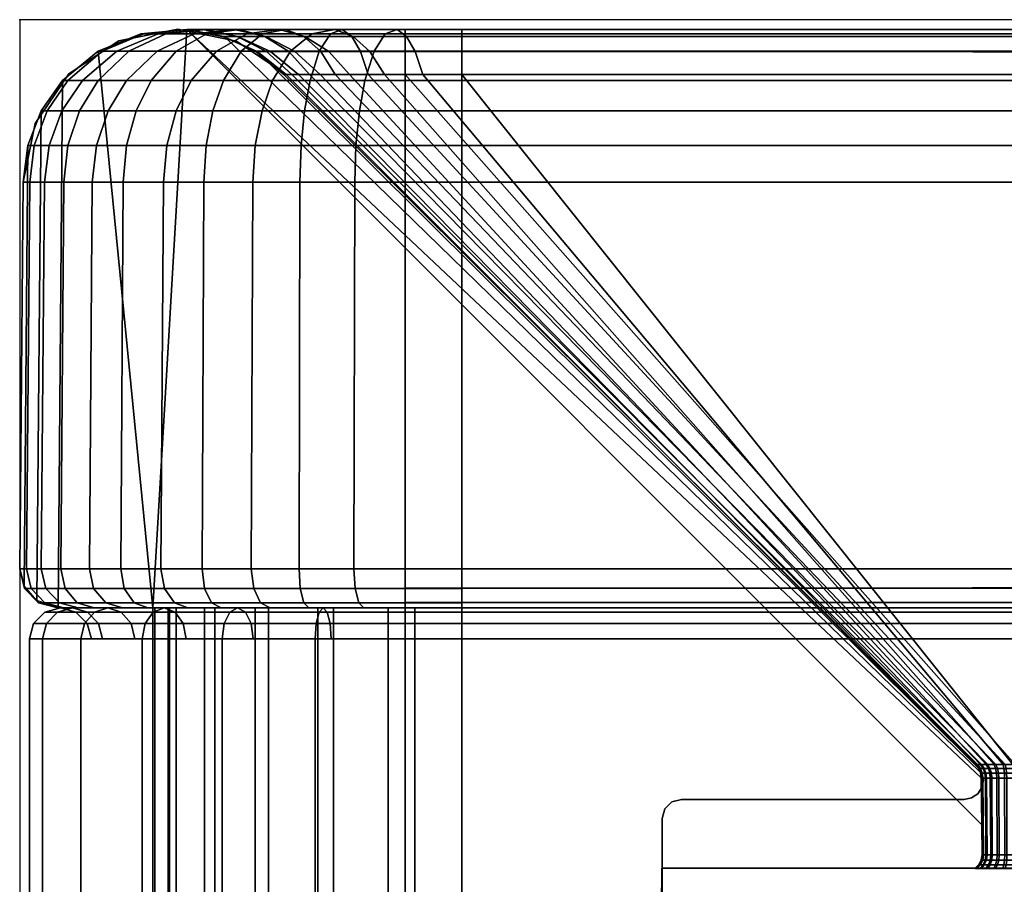
# Model space of a CAD drawing. Units: millimetres. Extents: x 482 to 53433, y 62 to 81661.
# Drawn here: x 482 to 507, y 460 to 482 of the extents above; entities that cross this region are included whole.
import ezdxf

# ---------------------------------------------------------------- set-up
doc = ezdxf.new("R2010")
doc.units = ezdxf.units.MM
doc.header["$LTSCALE"] = 200
doc.linetypes.add('DASHEDX2', pattern=[1.5, 1, -0.5])
for name, color, linetype in [('72_HWAP_INSERT', 7, 'Continuous'), ('72_HWAP_SP_D2_ANY', 7, 'Continuous'), ('72_HWAP_SP_D3_CUOS_BOX', 7, 'Continuous'), ('72_HWAP_SP_D3_CUOS_FRAME', 7, 'Continuous'), ('72_HWAP_SP_D3_CUOS_REAR', 7, 'Continuous'), ('72HWSP2D01_snap', 1, 'Continuous')]:
    doc.layers.add(name, color=color, linetype=linetype)

# ---------------------------------------------------------------- blocks, each defined once
blk = doc.blocks.new('72HWSP3CUOS-NS49_REAR')
blk.add_3dface([(0.016655, -0.022, 1.128095), (0.883345, -0.022, 1.128095), (0.883345, -0.022, 0.746405), (0.016655, -0.022, 0.746405)])
blk = doc.blocks.new('72HWSP3CUOS-NS49-D-3D_STOR')
for points, invisible_edges in [([(0.00025, -0.016055, 1.1345), (0.00025, -0.07925, 1.0788), (0.00025, -0.34075, 1.0788), (0.00025, -0.403945, 1.1345)], 5), ([(0.00025, -0.34075, 1.0682), (0.00025, -0.07925, 1.0682), (0.00025, -0.016055, 0.74), (0.00025, -0.403945, 0.74)], 10), ([(0.00025, -0.077222, 1.078397), (0.00025, -0.07925, 1.0788), (0.00025, -0.016055, 1.1345), (0.00025, -0.075502, 1.077248)], 6), ([(0.00025, -0.07395, 1.0735), (0.00025, -0.074353, 1.075528), (0.00025, -0.075502, 1.077248), (0.00025, -0.016055, 1.1345)], 12), ([(0.00025, -0.016055, 0.74), (0.00025, -0.07395, 1.0735), (0.00025, -0.016055, 1.1345), (0.00025, -0.016055, 0.74)], 3), ([(0.00025, -0.075502, 1.069752), (0.00025, -0.074353, 1.071472), (0.00025, -0.07395, 1.0735), (0.00025, -0.016055, 0.74)], 12), ([(0.00025, -0.077222, 1.068603), (0.00025, -0.075502, 1.069752), (0.00025, -0.016055, 0.74), (0.00025, -0.07925, 1.0682)], 6)]:
    blk.add_3dface(points, dxfattribs=dict(invisible_edges=invisible_edges))
for points in [[(0.01025, -0.403945, 1.1445), (0.88975, -0.403945, 1.1445), (0.88975, -0.016055, 1.1445), (0.01025, -0.016055, 1.1445)], [(0.01025, -0.403945, 0.73), (0.01025, -0.016055, 0.73), (0.88975, -0.016055, 0.73), (0.88975, -0.403945, 0.73)]]:
    blk.add_3dface(points)
mesh = blk.add_polymesh((7, 7))
for k, corner in enumerate([(0.01025, -0.016055, 1.1445), (0.01025, -0.015652, 1.144392), (0.01025, -0.015358, 1.144098), (0.01025, -0.01525, 1.143695), (0.01025, -0.015358, 1.143293), (0.01025, -0.015652, 1.142998), (0.01025, -0.016055, 1.14289), (0.007662, -0.016055, 1.144159), (0.00769, -0.015652, 1.144055), (0.007766, -0.015358, 1.143771), (0.00787, -0.01525, 1.143382), (0.007974, -0.015358, 1.142993), (0.008051, -0.015652, 1.142708), (0.008079, -0.016055, 1.142604), (0.00525, -0.016055, 1.14316), (0.005304, -0.015652, 1.143067), (0.005451, -0.015358, 1.142812), (0.005653, -0.01525, 1.142463), (0.005854, -0.015358, 1.142115), (0.006001, -0.015652, 1.141859), (0.006055, -0.016055, 1.141766), (0.003179, -0.016055, 1.141571), (0.003255, -0.015652, 1.141495), (0.003464, -0.015358, 1.141286), (0.003748, -0.01525, 1.141002), (0.004033, -0.015358, 1.140717), (0.004241, -0.015652, 1.140509), (0.004317, -0.016055, 1.140433), (0.00159, -0.016055, 1.1395), (0.001683, -0.015652, 1.139446), (0.001938, -0.015358, 1.139299), (0.002287, -0.01525, 1.139098), (0.002635, -0.015358, 1.138896), (0.002891, -0.015652, 1.138749), (0.002984, -0.016055, 1.138695), (0.000591, -0.016055, 1.137088), (0.000695, -0.015652, 1.13706), (0.00098, -0.015358, 1.136984), (0.001368, -0.01525, 1.13688), (0.001757, -0.015358, 1.136776), (0.002042, -0.015652, 1.136699), (0.002146, -0.016055, 1.136672), (0.00025, -0.016055, 1.1345), (0.000358, -0.015652, 1.1345), (0.000653, -0.015358, 1.1345), (0.001055, -0.01525, 1.1345), (0.001458, -0.015358, 1.1345), (0.001752, -0.015652, 1.1345), (0.00186, -0.016055, 1.1345)]):
    mesh.set_mesh_vertex(divmod(k, 7), corner)
mesh = blk.add_polymesh((2, 7))
for k, corner in enumerate([(0.00186, -0.016055, 0.74), (0.001752, -0.015652, 0.74), (0.001458, -0.015358, 0.74), (0.001055, -0.01525, 0.74), (0.000653, -0.015358, 0.74), (0.000358, -0.015652, 0.74), (0.00025, -0.016055, 0.74), (0.00186, -0.016055, 1.1345), (0.001752, -0.015652, 1.1345), (0.001458, -0.015358, 1.1345), (0.001055, -0.01525, 1.1345), (0.000653, -0.015358, 1.1345), (0.000358, -0.015652, 1.1345), (0.00025, -0.016055, 1.1345)]):
    mesh.set_mesh_vertex(divmod(k, 7), corner)
mesh = blk.add_polymesh((7, 7))
for k, corner in enumerate([(0.00025, -0.016055, 0.74), (0.000358, -0.015652, 0.74), (0.000653, -0.015358, 0.74), (0.001055, -0.01525, 0.74), (0.001458, -0.015358, 0.74), (0.001752, -0.015652, 0.74), (0.00186, -0.016055, 0.74), (0.000591, -0.016055, 0.737412), (0.000695, -0.015652, 0.73744), (0.00098, -0.015358, 0.737516), (0.001368, -0.01525, 0.73762), (0.001757, -0.015358, 0.737724), (0.002042, -0.015652, 0.737801), (0.002146, -0.016055, 0.737829), (0.00159, -0.016055, 0.735), (0.001683, -0.015652, 0.735054), (0.001938, -0.015358, 0.735201), (0.002287, -0.01525, 0.735403), (0.002635, -0.015358, 0.735604), (0.002891, -0.015652, 0.735751), (0.002984, -0.016055, 0.735805), (0.003179, -0.016055, 0.732929), (0.003255, -0.015652, 0.733005), (0.003464, -0.015358, 0.733214), (0.003748, -0.01525, 0.733498), (0.004033, -0.015358, 0.733783), (0.004241, -0.015652, 0.733991), (0.004317, -0.016055, 0.734067), (0.00525, -0.016055, 0.73134), (0.005304, -0.015652, 0.731433), (0.005451, -0.015358, 0.731688), (0.005653, -0.01525, 0.732037), (0.005854, -0.015358, 0.732386), (0.006001, -0.015652, 0.732641), (0.006055, -0.016055, 0.732734), (0.007662, -0.016055, 0.730341), (0.00769, -0.015652, 0.730445), (0.007766, -0.015358, 0.73073), (0.00787, -0.01525, 0.731118), (0.007974, -0.015358, 0.731507), (0.008051, -0.015652, 0.731792), (0.008079, -0.016055, 0.731896), (0.01025, -0.016055, 0.73), (0.01025, -0.015652, 0.730108), (0.01025, -0.015358, 0.730403), (0.01025, -0.01525, 0.730805), (0.01025, -0.015358, 0.731208), (0.01025, -0.015652, 0.731502), (0.01025, -0.016055, 0.73161)]):
    mesh.set_mesh_vertex(divmod(k, 7), corner)
mesh = blk.add_polymesh((2, 7))
for k, corner in enumerate([(0.88975, -0.016055, 0.73161), (0.88975, -0.015652, 0.731502), (0.88975, -0.015358, 0.731208), (0.88975, -0.01525, 0.730805), (0.88975, -0.015358, 0.730403), (0.88975, -0.015652, 0.730108), (0.88975, -0.016055, 0.73), (0.01025, -0.016055, 0.73161), (0.01025, -0.015652, 0.731502), (0.01025, -0.015358, 0.731208), (0.01025, -0.01525, 0.730805), (0.01025, -0.015358, 0.730403), (0.01025, -0.015652, 0.730108), (0.01025, -0.016055, 0.73)]):
    mesh.set_mesh_vertex(divmod(k, 7), corner)
mesh = blk.add_polymesh((2, 7))
for k, corner in enumerate([(0.01025, -0.016055, 1.14289), (0.01025, -0.015652, 1.142998), (0.01025, -0.015358, 1.143293), (0.01025, -0.01525, 1.143695), (0.01025, -0.015358, 1.144098), (0.01025, -0.015652, 1.144392), (0.01025, -0.016055, 1.1445), (0.88975, -0.016055, 1.14289), (0.88975, -0.015652, 1.142998), (0.88975, -0.015358, 1.143293), (0.88975, -0.01525, 1.143695), (0.88975, -0.015358, 1.144098), (0.88975, -0.015652, 1.144392), (0.88975, -0.016055, 1.1445)]):
    mesh.set_mesh_vertex(divmod(k, 7), corner)
mesh = blk.add_polymesh((2, 7))
for k, corner in enumerate([(0.00025, -0.016055, 0.74), (0.000591, -0.016055, 0.737412), (0.00159, -0.016055, 0.735), (0.003179, -0.016055, 0.732929), (0.00525, -0.016055, 0.73134), (0.007662, -0.016055, 0.730341), (0.01025, -0.016055, 0.73), (0.00025, -0.403945, 0.74), (0.000591, -0.403945, 0.737412), (0.00159, -0.403945, 0.735), (0.003179, -0.403945, 0.732929), (0.00525, -0.403945, 0.73134), (0.007662, -0.403945, 0.730341), (0.01025, -0.403945, 0.73)]):
    mesh.set_mesh_vertex(divmod(k, 7), corner)
mesh = blk.add_polymesh((2, 7))
for k, corner in enumerate([(0.00025, -0.403945, 1.1345), (0.000591, -0.403945, 1.137088), (0.00159, -0.403945, 1.1395), (0.003179, -0.403945, 1.141571), (0.00525, -0.403945, 1.14316), (0.007662, -0.403945, 1.144159), (0.01025, -0.403945, 1.1445), (0.00025, -0.016055, 1.1345), (0.000591, -0.016055, 1.137088), (0.00159, -0.016055, 1.1395), (0.003179, -0.016055, 1.141571), (0.00525, -0.016055, 1.14316), (0.007662, -0.016055, 1.144159), (0.01025, -0.016055, 1.1445)]):
    mesh.set_mesh_vertex(divmod(k, 7), corner)
blk = doc.blocks.new('72HWSP3CUOS-NS49-D-3D_TRIM')
for points, invisible_edges in [([(0.004099, -0.00025, 1.07975), (0.002573, -0.000548, 1.07975), (0.001, -0.01525, 1.07975), (0.00385, -0.01525, 1.07975)], 10), ([(0.001, -0.01525, 0.79475), (0.002573, -0.000548, 0.79475), (0.004099, -0.00025, 0.79475), (0.00385, -0.01525, 0.79475)], 5), ([(0.005623, -0.000557, 1.07975), (0.004099, -0.00025, 1.07975), (0.00385, -0.01525, 1.07975), (0.006916, -0.001422, 1.07975)], 6), ([(0.00385, -0.01525, 0.79475), (0.004099, -0.00025, 0.79475), (0.005623, -0.000557, 0.79475), (0.006916, -0.001422, 0.79475)], 9), ([(0.00345, -0.01525, 1.07975), (0.004338, -0.000258, 1.07975), (0.024958, -0.020878, 1.07975), (0.024965, -0.021647, 1.07975)], 8), ([(0.024958, -0.020878, 0.79475), (0.004338, -0.000258, 0.79475), (0.00345, -0.01525, 0.79475), (0.024965, -0.021647, 0.79475)], 4), ([(0.002573, -0.000548, 1.07975), (0.001275, -0.001405, 1.07975), (0.000497, -0.015115, 1.07975), (0.001, -0.01525, 1.07975)], 10), ([(0.000497, -0.015115, 0.79475), (0.001275, -0.001405, 0.79475), (0.002573, -0.000548, 0.79475), (0.001, -0.01525, 0.79475)], 5), ([(0.001275, -0.001405, 1.07975), (0.000403, -0.002692, 1.07975), (0.000131, -0.014745, 1.07975), (0.000497, -0.015115, 1.07975)], 10), ([(0.000131, -0.014745, 0.79475), (0.000403, -0.002692, 0.79475), (0.001275, -0.001405, 0.79475), (0.000497, -0.015115, 0.79475)], 5), ([(0.024854, -0.019359, 1.07975), (0.006916, -0.001422, 1.07975), (0.00385, -0.01525, 1.07975), (0.017166, -0.020213, 1.07975)], 14), ([(0.00385, -0.01525, 0.79475), (0.006916, -0.001422, 0.79475), (0.024854, -0.019359, 0.79475), (0.017166, -0.020213, 0.79475)], 13), ([(0.000403, -0.002692, 1.07975), (0.000087, -0.004215, 1.07975), (0, -0.014241, 1.07975), (0.000131, -0.014745, 1.07975)], 8), ([(0, -0.014241, 0.79475), (0.000087, -0.004215, 0.79475), (0.000403, -0.002692, 0.79475), (0.000131, -0.014745, 0.79475)], 4), ([(0.00345, -0.01525, 1.07975), (0.024965, -0.021647, 1.07975), (0.024944, -0.021782, 1.07975), (0.024882, -0.021904, 1.07975)], 9), ([(0.024882, -0.021904, 1.07975), (0.024785, -0.022, 1.07975), (0.016655, -0.022, 1.07975), (0.00345, -0.01525, 1.07975)], 12), ([(0.00345, -0.01525, 1.07975), (0.016655, -0.022, 1.07975), (0.016513, -0.03925, 1.07975), (0.015113, -0.03925, 1.07975)], 9), ([(0.00345, -0.01525, 1.07975), (0.015113, -0.03925, 1.07975), (0.015104, -0.04025, 1.07975), (0.00345, -0.04025, 1.07975)], 1), ([(0.024944, -0.021782, 0.79475), (0.024965, -0.021647, 0.79475), (0.00345, -0.01525, 0.79475), (0.024882, -0.021904, 0.79475)], 6), ([(0.016655, -0.022, 0.79475), (0.024785, -0.022, 0.79475), (0.024882, -0.021904, 0.79475), (0.00345, -0.01525, 0.79475)], 12), ([(0.016513, -0.03925, 0.79475), (0.016655, -0.022, 0.79475), (0.00345, -0.01525, 0.79475), (0.015113, -0.03925, 0.79475)], 6), ([(0.015104, -0.04025, 0.79475), (0.015113, -0.03925, 0.79475), (0.00345, -0.01525, 0.79475), (0.00345, -0.04025, 0.79475)], 2), ([(0.016917, -0.020279, 1.07975), (0.017166, -0.020213, 1.07975), (0.00385, -0.01525, 1.07975), (0.016735, -0.02046, 1.07975)], 6), ([(0.016666, -0.039754, 1.07975), (0.016666, -0.020708, 1.07975), (0.016735, -0.02046, 1.07975), (0.00385, -0.01525, 1.07975)], 12), ([(0.016598, -0.040002, 1.07975), (0.016666, -0.039754, 1.07975), (0.00385, -0.01525, 1.07975), (0.016415, -0.040184, 1.07975)], 6), ([(0.00385, -0.04025, 1.07975), (0.016166, -0.04025, 1.07975), (0.016415, -0.040184, 1.07975), (0.00385, -0.01525, 1.07975)], 4), ([(0.00385, -0.01525, 0.79475), (0.017166, -0.020213, 0.79475), (0.016917, -0.020279, 0.79475), (0.016735, -0.02046, 0.79475)], 9), ([(0.016735, -0.02046, 0.79475), (0.016666, -0.020708, 0.79475), (0.016666, -0.039754, 0.79475), (0.00385, -0.01525, 0.79475)], 12), ([(0.00385, -0.01525, 0.79475), (0.016666, -0.039754, 0.79475), (0.016598, -0.040002, 0.79475), (0.016415, -0.040184, 0.79475)], 9), ([(0.016415, -0.040184, 0.79475), (0.016166, -0.04025, 0.79475), (0.00385, -0.04025, 0.79475), (0.00385, -0.01525, 0.79475)], 8), ([(0.024962, -0.019521, 1.07975), (0.024854, -0.019359, 1.07975), (0.017166, -0.020213, 1.07975), (0.025, -0.019713, 1.07975)], 6), ([(0.017166, -0.020213, 0.79475), (0.024854, -0.019359, 0.79475), (0.024962, -0.019521, 0.79475), (0.025, -0.019713, 0.79475)], 9), ([(0.024958, -0.020878, 1.07975), (0.024947, -0.019656, 1.080607), (0.024952, -0.019661, 1.118924)], 8), ([(0.024952, -0.019661, 0.755518), (0.024947, -0.019656, 0.793893), (0.024958, -0.020878, 0.79475), (0.024952, -0.019661, 0.755518)], 4), ([(0.024952, -0.019661, 1.118924), (0.02497, -0.021652, 1.118924), (0.024965, -0.021647, 1.07975), (0.024958, -0.020878, 1.07975)], 8), ([(0.024965, -0.021647, 0.79475), (0.02497, -0.021652, 0.755518), (0.024952, -0.019661, 0.755518), (0.024958, -0.020878, 0.79475)], 4), ([(0.024854, -0.020066, 1.07975), (0.024962, -0.019904, 1.07975), (0.025, -0.019713, 1.07975), (0.017166, -0.020213, 1.07975)], 12), ([(0.025, -0.019713, 0.79475), (0.024962, -0.019904, 0.79475), (0.024854, -0.020066, 0.79475), (0.017166, -0.020213, 0.79475)], 12), ([(0.024691, -0.020175, 1.07975), (0.024854, -0.020066, 1.07975), (0.017166, -0.020213, 1.07975), (0.0245, -0.020213, 1.07975)], 2), ([(0.017166, -0.020213, 0.79475), (0.024854, -0.020066, 0.79475), (0.024691, -0.020175, 0.79475), (0.0245, -0.020213, 0.79475)], 1), ([(0.016655, -0.022, 1.07975), (0.024785, -0.022, 1.07975), (0.02479, -0.022005, 1.118924), (0.016655, -0.022, 1.128095)], 4), ([(0.016655, -0.022, 1.128095), (0.02479, -0.022005, 1.118924), (0.024817, -0.022005, 1.119186), (0.024911, -0.022005, 1.119432)], 9), ([(0.024911, -0.022005, 1.119432), (0.025065, -0.022005, 1.119645), (0.025269, -0.022005, 1.119811), (0.016655, -0.022, 1.128095)], 12), ([(0.016655, -0.022, 1.128095), (0.025269, -0.022005, 1.119811), (0.025509, -0.022005, 1.119918), (0.025768, -0.022005, 1.11996)], 9), ([(0.016655, -0.022, 1.128095), (0.025768, -0.022005, 1.11996), (0.065, -0.022, 1.119965), (0.065, -0.022, 1.128095)], 1), ([(0.065, -0.022, 0.746405), (0.065, -0.022, 0.754535), (0.025826, -0.022005, 0.75454), (0.016655, -0.022, 0.746405)], 4), ([(0.016655, -0.022, 0.746405), (0.025826, -0.022005, 0.75454), (0.025564, -0.022005, 0.754567), (0.025318, -0.022005, 0.754661)], 9), ([(0.025318, -0.022005, 0.754661), (0.025105, -0.022005, 0.754815), (0.024939, -0.022005, 0.755019), (0.016655, -0.022, 0.746405)], 12), ([(0.016655, -0.022, 0.746405), (0.024939, -0.022005, 0.755019), (0.024832, -0.022005, 0.755259), (0.02479, -0.022005, 0.755518)], 9), ([(0.016655, -0.022, 0.746405), (0.02479, -0.022005, 0.755518), (0.024785, -0.022, 0.79475), (0.016655, -0.022, 0.79475)], 1)]:
    blk.add_3dface(points, dxfattribs=dict(invisible_edges=invisible_edges))
for points in [[(0.00345, -0.01525, 1.07975), (0.002035, -0.000816, 1.07975), (0.003144, -0.000363, 1.07975), (0.004338, -0.000258, 1.07975)], [(0.003144, -0.000363, 0.79475), (0.002035, -0.000816, 0.79475), (0.00345, -0.01525, 0.79475), (0.004338, -0.000258, 0.79475)], [(0.024947, -0.019656, 1.080607), (0.024958, -0.020878, 1.07975), (0.004338, -0.000258, 1.07975)], [(0.004338, -0.000258, 0.79475), (0.024958, -0.020878, 0.79475), (0.024947, -0.019656, 0.793893), (0.004338, -0.000258, 0.79475)], [(0.001, -0.01525, 1.07975), (0.001111, -0.001578, 1.07975), (0.002035, -0.000816, 1.07975), (0.00345, -0.01525, 1.07975)], [(0.002035, -0.000816, 0.79475), (0.001111, -0.001578, 0.79475), (0.001, -0.01525, 0.79475), (0.00345, -0.01525, 0.79475)], [(0.006916, -0.001422, 1.13475), (0.024806, -0.019312, 1.118924), (0.024801, -0.019307, 1.08075), (0.006916, -0.001422, 1.08075)], [(0.024801, -0.019307, 0.79375), (0.024806, -0.019312, 0.755518), (0.006916, -0.001422, 0.741223), (0.006916, -0.001422, 0.79375)], [(0.006916, -0.001422, 1.07975), (0.024854, -0.019359, 1.07975), (0.024854, -0.019359, 0.79475), (0.006916, -0.001422, 0.79475)], [(0.01, -0.001422, 0.736666), (0.025826, -0.019312, 0.754556), (0.064, -0.019307, 0.754551), (0.064, -0.001422, 0.736666)], [(0.064, -0.019307, 1.119949), (0.025768, -0.019312, 1.119944), (0.011473, -0.001422, 1.137834), (0.064, -0.001422, 1.137834)], [(0.000088, -0.004215, 1.08075), (0, -0.014241, 1.08075), (0, -0.014241, 1.13475), (0.000088, -0.004215, 1.13475)], [(0, -0.014241, 0.741223), (0, -0.014241, 0.79375), (0.000087, -0.004215, 0.79375), (0.000087, -0.004215, 0.741223)], [(0, -0.014241, 1.07975), (0.000087, -0.004215, 1.07975), (0.000087, -0.004215, 0.79475), (0, -0.014241, 0.79475)], [(0.064, -0.004215, 0.729838), (0.064, -0.014241, 0.72975), (0.01, -0.014241, 0.72975), (0.01, -0.004215, 0.729838)], [(0.011473, -0.014241, 1.14475), (0.064, -0.014241, 1.14475), (0.064, -0.004215, 1.144662), (0.011473, -0.004215, 1.144662)], [(0.00345, -0.01525, 1.13475), (0.000991, -0.01525, 1.13475), (0.001, -0.01525, 1.07975), (0.00345, -0.01525, 1.07975)], [(0.001, -0.01525, 0.79475), (0.000991, -0.01525, 0.741223), (0.00345, -0.01525, 0.741223), (0.00345, -0.01525, 0.79475)], [(0.001, -0.01525, 1.07975), (0.001, -0.01525, 0.79475), (0.00385, -0.01525, 0.79475), (0.00385, -0.01525, 1.07975)], [(0.00345, -0.01525, 1.07975), (0.00345, -0.04025, 1.07975), (0.00345, -0.04025, 1.13475), (0.00345, -0.01525, 1.13475)], [(0.00345, -0.04025, 0.741223), (0.00345, -0.04025, 0.79475), (0.00345, -0.01525, 0.79475), (0.00345, -0.01525, 0.741223)], [(0.00385, -0.01525, 1.07975), (0.00385, -0.01525, 0.79475), (0.00385, -0.04025, 0.79475), (0.00385, -0.04025, 1.07975)], [(0.01, -0.01525, 0.7332), (0.01, -0.01525, 0.730741), (0.065, -0.01525, 0.73075), (0.065, -0.01525, 0.7332)], [(0.065, -0.01525, 0.7332), (0.065, -0.04025, 0.7332), (0.01, -0.04025, 0.7332), (0.01, -0.01525, 0.7332)], [(0.065, -0.01525, 1.14375), (0.011473, -0.01525, 1.143759), (0.011473, -0.01525, 1.1413), (0.065, -0.01525, 1.1413)], [(0.011473, -0.04025, 1.1413), (0.065, -0.04025, 1.1413), (0.065, -0.01525, 1.1413), (0.011473, -0.01525, 1.1413)], [(0.017166, -0.020213, 1.07975), (0.017166, -0.020213, 0.79475), (0.0245, -0.020213, 0.79475), (0.0245, -0.020213, 1.07975)], [(0.016666, -0.039754, 1.07975), (0.016666, -0.039754, 0.79475), (0.016666, -0.020708, 0.79475), (0.016666, -0.020708, 1.07975)], [(0.065, -0.022, 1.128095), (0.065, -0.03925, 1.128237), (0.016513, -0.03925, 1.128237), (0.016655, -0.022, 1.128095)], [(0.016655, -0.022, 1.128095), (0.016513, -0.03925, 1.128237), (0.016513, -0.03925, 1.07975), (0.016655, -0.022, 1.07975)], [(0.016655, -0.022, 0.79475), (0.016513, -0.03925, 0.79475), (0.016513, -0.03925, 0.746263), (0.016655, -0.022, 0.746405)], [(0.016655, -0.022, 0.746405), (0.016513, -0.03925, 0.746263), (0.065, -0.03925, 0.746263), (0.065, -0.022, 0.746405)]]:
    blk.add_3dface(points)
mesh = blk.add_polymesh((2, 7))
for k, corner in enumerate([(0.000087, -0.004215, 1.07975), (0.000403, -0.002692, 1.07975), (0.001275, -0.001405, 1.07975), (0.002573, -0.000548, 1.07975), (0.004099, -0.00025, 1.07975), (0.005623, -0.000557, 1.07975), (0.006916, -0.001422, 1.07975), (0.000087, -0.004215, 0.79475), (0.000403, -0.002692, 0.79475), (0.001275, -0.001405, 0.79475), (0.002573, -0.000548, 0.79475), (0.004099, -0.00025, 0.79475), (0.005623, -0.000557, 0.79475), (0.006916, -0.001422, 0.79475)]):
    mesh.set_mesh_vertex(divmod(k, 7), corner)
mesh = blk.add_polymesh((7, 16))
for k, corner in enumerate([(0.006916, -0.001422, 1.13475), (0.006159, -0.000828, 1.13475), (0.005283, -0.000433, 1.13475), (0.004338, -0.000258, 1.13475), (0.003144, -0.000363, 1.13475), (0.002035, -0.000816, 1.13475), (0.001111, -0.001578, 1.13475), (0.000559, -0.002366, 1.13475), (0.000211, -0.003262, 1.13475), (0.000088, -0.004215, 1.13475), (0, -0.014241, 1.13475), (0.000127, -0.014744, 1.13475), (0.000491, -0.015114, 1.13475), (0.000991, -0.01525, 1.13475), (0.00345, -0.01525, 1.13475), (0.00345, -0.04025, 1.13475), (0.007237, -0.001422, 1.135714), (0.006506, -0.000828, 1.13591), (0.00566, -0.000433, 1.136136), (0.004747, -0.000258, 1.136381), (0.003594, -0.000363, 1.13669), (0.002522, -0.000816, 1.136977), (0.001629, -0.001578, 1.137216), (0.001096, -0.002366, 1.137359), (0.000761, -0.003262, 1.137449), (0.000641, -0.004215, 1.137481), (0.000556, -0.014241, 1.137504), (0.000679, -0.014744, 1.137471), (0.00103, -0.015114, 1.137377), (0.001514, -0.01525, 1.137247), (0.003889, -0.01525, 1.136611), (0.003889, -0.04025, 1.136611), (0.007796, -0.001422, 1.136562), (0.007141, -0.000828, 1.13694), (0.006382, -0.000433, 1.137378), (0.005563, -0.000258, 1.137851), (0.00453, -0.000363, 1.138447), (0.003569, -0.000816, 1.139002), (0.002768, -0.001578, 1.139464), (0.002291, -0.002366, 1.13974), (0.00199, -0.003262, 1.139914), (0.001882, -0.004215, 1.139976), (0.001807, -0.014241, 1.14002), (0.001917, -0.014744, 1.139956), (0.002232, -0.015114, 1.139774), (0.002665, -0.01525, 1.139524), (0.004794, -0.01525, 1.138295), (0.004794, -0.04025, 1.138295), (0.008556, -0.001422, 1.137236), (0.008021, -0.000828, 1.137771), (0.007401, -0.000433, 1.13839), (0.006733, -0.000258, 1.139059), (0.005889, -0.000363, 1.139903), (0.005105, -0.000816, 1.140687), (0.004451, -0.001578, 1.141341), (0.004061, -0.002366, 1.141731), (0.003815, -0.003262, 1.141977), (0.003727, -0.004215, 1.142064), (0.003665, -0.014241, 1.142126), (0.003755, -0.014744, 1.142036), (0.004012, -0.015114, 1.141779), (0.004366, -0.01525, 1.141425), (0.006105, -0.01525, 1.139687), (0.006105, -0.04025, 1.139687), (0.009464, -0.001422, 1.137691), (0.009086, -0.000828, 1.138346), (0.008648, -0.000433, 1.139105), (0.008175, -0.000258, 1.139923), (0.007578, -0.000363, 1.140957), (0.007024, -0.000816, 1.141917), (0.006561, -0.001578, 1.142718), (0.006286, -0.002366, 1.143196), (0.006112, -0.003262, 1.143497), (0.00605, -0.004215, 1.143604), (0.006006, -0.014241, 1.14368), (0.00607, -0.014744, 1.14357), (0.006251, -0.015114, 1.143255), (0.006502, -0.01525, 1.142821), (0.007731, -0.01525, 1.140692), (0.007731, -0.04025, 1.140692), (0.010459, -0.001422, 1.137895), (0.010263, -0.000828, 1.138625), (0.010036, -0.000433, 1.139472), (0.009792, -0.000258, 1.140385), (0.009483, -0.000363, 1.141538), (0.009196, -0.000816, 1.142609), (0.008956, -0.001578, 1.143502), (0.008814, -0.002366, 1.144035), (0.008724, -0.003262, 1.144371), (0.008692, -0.004215, 1.14449), (0.008669, -0.014241, 1.144575), (0.008702, -0.014744, 1.144452), (0.008796, -0.015114, 1.144101), (0.008926, -0.01525, 1.143617), (0.009562, -0.01525, 1.141242), (0.009562, -0.04025, 1.141242), (0.011473, -0.001422, 1.137834), (0.011473, -0.000828, 1.138591), (0.011473, -0.000433, 1.139467), (0.011473, -0.000258, 1.140412), (0.011473, -0.000363, 1.141606), (0.011473, -0.000816, 1.142715), (0.011473, -0.001578, 1.143639), (0.011473, -0.002366, 1.144191), (0.011473, -0.003262, 1.144539), (0.011473, -0.004215, 1.144662), (0.011473, -0.014241, 1.14475), (0.011473, -0.014744, 1.144623), (0.011473, -0.015114, 1.144259), (0.011473, -0.01525, 1.143759), (0.011473, -0.01525, 1.1413), (0.011473, -0.04025, 1.1413)]):
    mesh.set_mesh_vertex(divmod(k, 16), corner)
mesh = blk.add_polymesh((7, 16))
for k, corner in enumerate([(0.01, -0.001422, 0.736666), (0.01, -0.000828, 0.735909), (0.01, -0.000433, 0.735033), (0.01, -0.000258, 0.734088), (0.01, -0.000363, 0.732894), (0.01, -0.000816, 0.731785), (0.01, -0.001578, 0.730861), (0.01, -0.002366, 0.730309), (0.01, -0.003262, 0.729961), (0.01, -0.004215, 0.729838), (0.01, -0.014241, 0.72975), (0.01, -0.014744, 0.729877), (0.01, -0.015114, 0.730241), (0.01, -0.01525, 0.730741), (0.01, -0.01525, 0.7332), (0.01, -0.04025, 0.7332), (0.009036, -0.001422, 0.736987), (0.00884, -0.000828, 0.736256), (0.008614, -0.000433, 0.73541), (0.008369, -0.000258, 0.734497), (0.00806, -0.000363, 0.733344), (0.007773, -0.000816, 0.732272), (0.007534, -0.001578, 0.731379), (0.007391, -0.002366, 0.730846), (0.007301, -0.003262, 0.730511), (0.007269, -0.004215, 0.730391), (0.007246, -0.014241, 0.730306), (0.007279, -0.014744, 0.730429), (0.007373, -0.015114, 0.73078), (0.007503, -0.01525, 0.731264), (0.008139, -0.01525, 0.733639), (0.008139, -0.04025, 0.733639), (0.008188, -0.001422, 0.737546), (0.00781, -0.000828, 0.736891), (0.007372, -0.000433, 0.736132), (0.006899, -0.000258, 0.735313), (0.006303, -0.000363, 0.73428), (0.005748, -0.000816, 0.733319), (0.005286, -0.001578, 0.732518), (0.00501, -0.002366, 0.732041), (0.004836, -0.003262, 0.73174), (0.004774, -0.004215, 0.731632), (0.00473, -0.014241, 0.731557), (0.004794, -0.014744, 0.731667), (0.004976, -0.015114, 0.731982), (0.005226, -0.01525, 0.732415), (0.006455, -0.01525, 0.734544), (0.006455, -0.04025, 0.734544), (0.007514, -0.001422, 0.738306), (0.006979, -0.000828, 0.737771), (0.00636, -0.000433, 0.737151), (0.005691, -0.000258, 0.736483), (0.004847, -0.000363, 0.735639), (0.004063, -0.000816, 0.734855), (0.003409, -0.001578, 0.734201), (0.003019, -0.002366, 0.733811), (0.002773, -0.003262, 0.733565), (0.002686, -0.004215, 0.733477), (0.002624, -0.014241, 0.733415), (0.002714, -0.014744, 0.733505), (0.002971, -0.015114, 0.733762), (0.003325, -0.01525, 0.734116), (0.005063, -0.01525, 0.735855), (0.005063, -0.04025, 0.735855), (0.007059, -0.001422, 0.739214), (0.006404, -0.000828, 0.738836), (0.005645, -0.000433, 0.738398), (0.004827, -0.000258, 0.737925), (0.003793, -0.000363, 0.737328), (0.002833, -0.000816, 0.736774), (0.002032, -0.001578, 0.736311), (0.001554, -0.002366, 0.736036), (0.001253, -0.003262, 0.735862), (0.001146, -0.004215, 0.7358), (0.00107, -0.014241, 0.735756), (0.00118, -0.014744, 0.73582), (0.001495, -0.015114, 0.736001), (0.001929, -0.01525, 0.736252), (0.004058, -0.01525, 0.737481), (0.004058, -0.04025, 0.737481), (0.006855, -0.001422, 0.740209), (0.006125, -0.000828, 0.740013), (0.005278, -0.000433, 0.739786), (0.004365, -0.000258, 0.739542), (0.003212, -0.000363, 0.739233), (0.002141, -0.000816, 0.738946), (0.001248, -0.001578, 0.738706), (0.000715, -0.002366, 0.738564), (0.000379, -0.003262, 0.738474), (0.00026, -0.004215, 0.738442), (0.000175, -0.014241, 0.738419), (0.000298, -0.014744, 0.738452), (0.000649, -0.015114, 0.738546), (0.001133, -0.01525, 0.738676), (0.003508, -0.01525, 0.739312), (0.003508, -0.04025, 0.739312), (0.006916, -0.001422, 0.741223), (0.006159, -0.000828, 0.741223), (0.005283, -0.000433, 0.741223), (0.004338, -0.000258, 0.741223), (0.003144, -0.000363, 0.741223), (0.002035, -0.000816, 0.741223), (0.001111, -0.001578, 0.741223), (0.000559, -0.002366, 0.741223), (0.000211, -0.003262, 0.741223), (0.000087, -0.004215, 0.741223), (0, -0.014241, 0.741223), (0.000127, -0.014744, 0.741223), (0.000491, -0.015114, 0.741223), (0.000991, -0.01525, 0.741223), (0.00345, -0.01525, 0.741223), (0.00345, -0.04025, 0.741223)]):
    mesh.set_mesh_vertex(divmod(k, 16), corner)
mesh = blk.add_polymesh((2, 4))
for k, corner in enumerate([(0.001111, -0.001578, 1.13475), (0.002035, -0.000816, 1.13475), (0.003144, -0.000363, 1.13475), (0.004338, -0.000258, 1.13475), (0.001111, -0.001578, 1.07975), (0.002035, -0.000816, 1.07975), (0.003144, -0.000363, 1.07975), (0.004338, -0.000258, 1.07975)]):
    mesh.set_mesh_vertex(divmod(k, 4), corner)
mesh = blk.add_polymesh((2, 4))
for k, corner in enumerate([(0.004338, -0.000258, 0.741223), (0.003144, -0.000363, 0.741223), (0.002035, -0.000816, 0.741223), (0.001111, -0.001578, 0.741223), (0.004338, -0.000258, 0.79475), (0.003144, -0.000363, 0.79475), (0.002035, -0.000816, 0.79475), (0.001111, -0.001578, 0.79475)]):
    mesh.set_mesh_vertex(divmod(k, 4), corner)
mesh = blk.add_polymesh((2, 4))
for k, corner in enumerate([(0.004338, -0.000258, 1.13475), (0.005283, -0.000433, 1.13475), (0.006159, -0.000828, 1.13475), (0.006916, -0.001422, 1.13475), (0.004338, -0.000258, 1.07975), (0.005283, -0.000433, 1.0799), (0.006159, -0.000828, 1.08024), (0.006916, -0.001422, 1.08075)]):
    mesh.set_mesh_vertex(divmod(k, 4), corner)
mesh = blk.add_polymesh((2, 4))
for k, corner in enumerate([(0.024801, -0.019307, 1.08075), (0.02488, -0.019411, 1.080707), (0.02493, -0.019529, 1.080659), (0.024947, -0.019656, 1.080607), (0.006916, -0.001422, 1.08075), (0.006202, -0.000862, 1.080269), (0.005329, -0.000454, 1.079918), (0.004338, -0.000258, 1.07975)]):
    mesh.set_mesh_vertex(divmod(k, 4), corner)
mesh = blk.add_polymesh((2, 4))
for k, corner in enumerate([(0.006916, -0.001422, 0.741223), (0.006159, -0.000828, 0.741223), (0.005283, -0.000433, 0.741223), (0.004338, -0.000258, 0.741223), (0.006916, -0.001422, 0.79375), (0.006202, -0.000862, 0.794231), (0.005329, -0.000454, 0.794582), (0.004338, -0.000258, 0.79475)]):
    mesh.set_mesh_vertex(divmod(k, 4), corner)
mesh = blk.add_polymesh((2, 4))
for k, corner in enumerate([(0.006916, -0.001422, 0.79375), (0.006203, -0.000862, 0.79423), (0.00533, -0.000454, 0.794581), (0.004338, -0.000258, 0.79475), (0.024801, -0.019307, 0.79375), (0.02488, -0.019411, 0.793793), (0.02493, -0.019529, 0.793842), (0.024947, -0.019656, 0.793893)]):
    mesh.set_mesh_vertex(divmod(k, 4), corner)
mesh = blk.add_polymesh((2, 4))
for k, corner in enumerate([(0.01, -0.000258, 0.734088), (0.01, -0.000433, 0.735033), (0.01, -0.000828, 0.735909), (0.01, -0.001422, 0.736666), (0.065, -0.000258, 0.734088), (0.064849, -0.000433, 0.735033), (0.06451, -0.000828, 0.735909), (0.064, -0.001422, 0.736666)]):
    mesh.set_mesh_vertex(divmod(k, 4), corner)
mesh = blk.add_polymesh((2, 4))
for k, corner in enumerate([(0.01, -0.001578, 0.730861), (0.01, -0.000816, 0.731785), (0.01, -0.000363, 0.732894), (0.01, -0.000258, 0.734088), (0.065, -0.001578, 0.730861), (0.065, -0.000816, 0.731785), (0.065, -0.000363, 0.732894), (0.065, -0.000258, 0.734088)]):
    mesh.set_mesh_vertex(divmod(k, 4), corner)
mesh = blk.add_polymesh((2, 4))
for k, corner in enumerate([(0.011473, -0.001422, 1.137834), (0.011473, -0.000828, 1.138591), (0.011473, -0.000433, 1.139467), (0.011473, -0.000258, 1.140412), (0.064, -0.001422, 1.137834), (0.064481, -0.000862, 1.138548), (0.064832, -0.000454, 1.139421), (0.065, -0.000258, 1.140412)]):
    mesh.set_mesh_vertex(divmod(k, 4), corner)
mesh = blk.add_polymesh((2, 4))
for k, corner in enumerate([(0.011473, -0.000258, 1.140412), (0.011473, -0.000363, 1.141606), (0.011473, -0.000816, 1.142715), (0.011473, -0.001578, 1.143639), (0.065, -0.000258, 1.140412), (0.065, -0.000363, 1.141606), (0.065, -0.000816, 1.142715), (0.065, -0.001578, 1.143639)]):
    mesh.set_mesh_vertex(divmod(k, 4), corner)
mesh = blk.add_polymesh((2, 7))
for k, corner in enumerate([(0.01, -0.001422, 0.736666), (0.009036, -0.001422, 0.736987), (0.008188, -0.001422, 0.737546), (0.007514, -0.001422, 0.738306), (0.007059, -0.001422, 0.739214), (0.006855, -0.001422, 0.740209), (0.006916, -0.001422, 0.741223), (0.025826, -0.019312, 0.754556), (0.025568, -0.019312, 0.754582), (0.025326, -0.019312, 0.754674), (0.025116, -0.019312, 0.754826), (0.024953, -0.019312, 0.755026), (0.024847, -0.019312, 0.755263), (0.024806, -0.019312, 0.755518)]):
    mesh.set_mesh_vertex(divmod(k, 7), corner)
mesh = blk.add_polymesh((2, 7))
for k, corner in enumerate([(0.006916, -0.001422, 1.13475), (0.007237, -0.001422, 1.135714), (0.007796, -0.001422, 1.136562), (0.008556, -0.001422, 1.137236), (0.009464, -0.001422, 1.137691), (0.010459, -0.001422, 1.137895), (0.011473, -0.001422, 1.137834), (0.024806, -0.019312, 1.118924), (0.024832, -0.019312, 1.119182), (0.024924, -0.019312, 1.119424), (0.025076, -0.019312, 1.119634), (0.025276, -0.019312, 1.119797), (0.025513, -0.019312, 1.119903), (0.025768, -0.019312, 1.119944)]):
    mesh.set_mesh_vertex(divmod(k, 7), corner)
mesh = blk.add_polymesh((2, 4))
for k, corner in enumerate([(0.000088, -0.004215, 1.08075), (0.00021, -0.00327, 1.080392), (0.000555, -0.002375, 1.080052), (0.001111, -0.001578, 1.07975), (0, -0.014241, 1.08075), (0.000118, -0.014681, 1.080314), (0.000446, -0.015057, 1.079941), (0.001, -0.01525, 1.07975)]):
    mesh.set_mesh_vertex(divmod(k, 4), corner)
mesh = blk.add_polymesh((2, 4))
for k, corner in enumerate([(0.000087, -0.004215, 0.79375), (0.00021, -0.00327, 0.794108), (0.000555, -0.002375, 0.794448), (0.001111, -0.001578, 0.79475), (0, -0.014241, 0.79375), (0.000117, -0.014681, 0.794186), (0.000446, -0.015057, 0.794559), (0.001, -0.01525, 0.79475)]):
    mesh.set_mesh_vertex(divmod(k, 4), corner)
mesh = blk.add_polymesh((2, 4))
for k, corner in enumerate([(0.001111, -0.001578, 0.741223), (0.000559, -0.002366, 0.741223), (0.000211, -0.003262, 0.741223), (0.000087, -0.004215, 0.741223), (0.001111, -0.001578, 0.79475), (0.000555, -0.002375, 0.794448), (0.00021, -0.00327, 0.794108), (0.000087, -0.004215, 0.79375)]):
    mesh.set_mesh_vertex(divmod(k, 4), corner)
mesh = blk.add_polymesh((2, 4))
for k, corner in enumerate([(0.000088, -0.004215, 1.13475), (0.000211, -0.003262, 1.13475), (0.000559, -0.002366, 1.13475), (0.001111, -0.001578, 1.13475), (0.000088, -0.004215, 1.08075), (0.000211, -0.003262, 1.080388), (0.000559, -0.002366, 1.080049), (0.001111, -0.001578, 1.07975)]):
    mesh.set_mesh_vertex(divmod(k, 4), corner)
mesh = blk.add_polymesh((2, 4))
for k, corner in enumerate([(0.01, -0.004215, 0.729838), (0.01, -0.003262, 0.729961), (0.01, -0.002366, 0.730309), (0.01, -0.001578, 0.730861), (0.064, -0.004215, 0.729838), (0.064361, -0.003262, 0.729961), (0.064701, -0.002366, 0.730309), (0.065, -0.001578, 0.730861)]):
    mesh.set_mesh_vertex(divmod(k, 4), corner)
mesh = blk.add_polymesh((2, 4))
for k, corner in enumerate([(0.011473, -0.001578, 1.143639), (0.011473, -0.002366, 1.144191), (0.011473, -0.003262, 1.144539), (0.011473, -0.004215, 1.144662), (0.065, -0.001578, 1.143639), (0.064698, -0.002375, 1.144195), (0.064358, -0.00327, 1.14454), (0.064, -0.004215, 1.144662)]):
    mesh.set_mesh_vertex(divmod(k, 4), corner)
mesh = blk.add_polymesh((2, 4))
for k, corner in enumerate([(0.000991, -0.01525, 1.13475), (0.000492, -0.015112, 1.13475), (0.00013, -0.014742, 1.13475), (0, -0.014241, 1.13475), (0.001, -0.01525, 1.07975), (0.0005, -0.015112, 1.079887), (0.000134, -0.014742, 1.080253), (0, -0.014241, 1.08075)]):
    mesh.set_mesh_vertex(divmod(k, 4), corner)
mesh = blk.add_polymesh((2, 4))
for k, corner in enumerate([(0.001, -0.01525, 0.79475), (0.000446, -0.015057, 0.794559), (0.000117, -0.014681, 0.794186), (0, -0.014241, 0.79375), (0.000991, -0.01525, 0.741223), (0.000491, -0.015114, 0.741223), (0.000127, -0.014744, 0.741223), (0, -0.014241, 0.741223)]):
    mesh.set_mesh_vertex(divmod(k, 4), corner)
mesh = blk.add_polymesh((2, 4))
for k, corner in enumerate([(0.001, -0.01525, 1.07975), (0.000497, -0.015115, 1.07975), (0.000131, -0.014745, 1.07975), (0, -0.014241, 1.07975), (0.001, -0.01525, 0.79475), (0.000497, -0.015115, 0.79475), (0.000131, -0.014745, 0.79475), (0, -0.014241, 0.79475)]):
    mesh.set_mesh_vertex(divmod(k, 4), corner)
mesh = blk.add_polymesh((2, 4))
for k, corner in enumerate([(0.01, -0.01525, 0.730741), (0.01, -0.015112, 0.730242), (0.01, -0.014742, 0.72988), (0.01, -0.014241, 0.72975), (0.065, -0.01525, 0.73075), (0.064863, -0.015112, 0.73025), (0.064497, -0.014742, 0.729884), (0.064, -0.014241, 0.72975)]):
    mesh.set_mesh_vertex(divmod(k, 4), corner)
mesh = blk.add_polymesh((2, 4))
for k, corner in enumerate([(0.065, -0.01525, 1.14375), (0.064809, -0.015057, 1.144304), (0.064436, -0.014681, 1.144632), (0.064, -0.014241, 1.14475), (0.011473, -0.01525, 1.143759), (0.011473, -0.015114, 1.144259), (0.011473, -0.014744, 1.144623), (0.011473, -0.014241, 1.14475)]):
    mesh.set_mesh_vertex(divmod(k, 4), corner)
mesh = blk.add_polymesh((2, 7))
for k, corner in enumerate([(0.024854, -0.019359, 1.07975), (0.024962, -0.019521, 1.07975), (0.025, -0.019713, 1.07975), (0.024962, -0.019904, 1.07975), (0.024854, -0.020066, 1.07975), (0.024691, -0.020175, 1.07975), (0.0245, -0.020213, 1.07975), (0.024854, -0.019359, 0.79475), (0.024962, -0.019521, 0.79475), (0.025, -0.019713, 0.79475), (0.024962, -0.019904, 0.79475), (0.024854, -0.020066, 0.79475), (0.024691, -0.020175, 0.79475), (0.0245, -0.020213, 0.79475)]):
    mesh.set_mesh_vertex(divmod(k, 7), corner)
mesh = blk.add_polymesh((7, 8))
for k, corner in enumerate([(0.02479, -0.022005, 1.118924), (0.024887, -0.021909, 1.118924), (0.024949, -0.021787, 1.118924), (0.02497, -0.021652, 1.118924), (0.024952, -0.019661, 1.118924), (0.024934, -0.019533, 1.118924), (0.024885, -0.019414, 1.118924), (0.024806, -0.019312, 1.118924), (0.024817, -0.022005, 1.119186), (0.024911, -0.021909, 1.119161), (0.024971, -0.021787, 1.119145), (0.02499, -0.021652, 1.119139), (0.024974, -0.019661, 1.119144), (0.024956, -0.019533, 1.119149), (0.024908, -0.019414, 1.119161), (0.024832, -0.019312, 1.119182), (0.024911, -0.022005, 1.119432), (0.024995, -0.021909, 1.119383), (0.025048, -0.021787, 1.119352), (0.025066, -0.021652, 1.119342), (0.025051, -0.019661, 1.119351), (0.025036, -0.019533, 1.119359), (0.024992, -0.019414, 1.119384), (0.024924, -0.019312, 1.119424), (0.025065, -0.022005, 1.119645), (0.025133, -0.021909, 1.119576), (0.025177, -0.021787, 1.119532), (0.025192, -0.021652, 1.119518), (0.025179, -0.019661, 1.11953), (0.025167, -0.019533, 1.119543), (0.025131, -0.019414, 1.119578), (0.025076, -0.019312, 1.119634), (0.025269, -0.022005, 1.119811), (0.025317, -0.021909, 1.119727), (0.025348, -0.021787, 1.119673), (0.025358, -0.021652, 1.119655), (0.02535, -0.019661, 1.11967), (0.025341, -0.019533, 1.119686), (0.025316, -0.019414, 1.119729), (0.025276, -0.019312, 1.119797), (0.025509, -0.022005, 1.119918), (0.025534, -0.021909, 1.119824), (0.02555, -0.021787, 1.119765), (0.025555, -0.021652, 1.119745), (0.025551, -0.019661, 1.119762), (0.025546, -0.019533, 1.119779), (0.025533, -0.019414, 1.119827), (0.025513, -0.019312, 1.119903), (0.025768, -0.022005, 1.11996), (0.025768, -0.021909, 1.119863), (0.025768, -0.021787, 1.119801), (0.025768, -0.021652, 1.11978), (0.025768, -0.019661, 1.119798), (0.025768, -0.019533, 1.119816), (0.025768, -0.019414, 1.119865), (0.025768, -0.019312, 1.119944)]):
    mesh.set_mesh_vertex(divmod(k, 8), corner)
mesh = blk.add_polymesh((7, 8))
for k, corner in enumerate([(0.025826, -0.022005, 0.75454), (0.025826, -0.021909, 0.754637), (0.025826, -0.021787, 0.754699), (0.025826, -0.021652, 0.75472), (0.025826, -0.019661, 0.754702), (0.025826, -0.019533, 0.754684), (0.025826, -0.019414, 0.754635), (0.025826, -0.019312, 0.754556), (0.025564, -0.022005, 0.754567), (0.025589, -0.021909, 0.754661), (0.025605, -0.021787, 0.754721), (0.025611, -0.021652, 0.75474), (0.025606, -0.019661, 0.754724), (0.025601, -0.019533, 0.754706), (0.025588, -0.019414, 0.754658), (0.025568, -0.019312, 0.754582), (0.025318, -0.022005, 0.754661), (0.025367, -0.021909, 0.754745), (0.025398, -0.021787, 0.754798), (0.025408, -0.021652, 0.754816), (0.025399, -0.019661, 0.754801), (0.025391, -0.019533, 0.754786), (0.025366, -0.019414, 0.754742), (0.025326, -0.019312, 0.754674), (0.025105, -0.022005, 0.754815), (0.025174, -0.021909, 0.754883), (0.025218, -0.021787, 0.754927), (0.025232, -0.021652, 0.754942), (0.02522, -0.019661, 0.754929), (0.025207, -0.019533, 0.754917), (0.025172, -0.019414, 0.754881), (0.025116, -0.019312, 0.754826), (0.024939, -0.022005, 0.755019), (0.025023, -0.021909, 0.755067), (0.025077, -0.021787, 0.755098), (0.025095, -0.021652, 0.755108), (0.02508, -0.019661, 0.7551), (0.025064, -0.019533, 0.755091), (0.025021, -0.019414, 0.755066), (0.024953, -0.019312, 0.755026), (0.024832, -0.022005, 0.755259), (0.024926, -0.021909, 0.755284), (0.024985, -0.021787, 0.7553), (0.025005, -0.021652, 0.755305), (0.024988, -0.019661, 0.755301), (0.024971, -0.019533, 0.755296), (0.024923, -0.019414, 0.755283), (0.024847, -0.019312, 0.755263), (0.02479, -0.022005, 0.755518), (0.024887, -0.021909, 0.755518), (0.024949, -0.021787, 0.755518), (0.02497, -0.021652, 0.755518), (0.024952, -0.019661, 0.755518), (0.024934, -0.019533, 0.755518), (0.024884, -0.019414, 0.755518), (0.024806, -0.019312, 0.755518)]):
    mesh.set_mesh_vertex(divmod(k, 8), corner)
mesh = blk.add_polymesh((2, 4))
for k, corner in enumerate([(0.024947, -0.019656, 1.080607), (0.024929, -0.019528, 1.080659), (0.02488, -0.019409, 1.080708), (0.024801, -0.019307, 1.08075), (0.024952, -0.019661, 1.118924), (0.024934, -0.019533, 1.118924), (0.024885, -0.019414, 1.118924), (0.024806, -0.019312, 1.118924)]):
    mesh.set_mesh_vertex(divmod(k, 4), corner)
mesh = blk.add_polymesh((2, 4))
for k, corner in enumerate([(0.024801, -0.019307, 0.79375), (0.02488, -0.019411, 0.793793), (0.02493, -0.019529, 0.793841), (0.024947, -0.019656, 0.793893), (0.024806, -0.019312, 0.755518), (0.024884, -0.019414, 0.755518), (0.024934, -0.019533, 0.755518), (0.024952, -0.019661, 0.755518)]):
    mesh.set_mesh_vertex(divmod(k, 4), corner)
mesh = blk.add_polymesh((2, 4))
for k, corner in enumerate([(0.017166, -0.020213, 1.07975), (0.016917, -0.020279, 1.07975), (0.016735, -0.02046, 1.07975), (0.016666, -0.020708, 1.07975), (0.017166, -0.020213, 0.79475), (0.016917, -0.020279, 0.79475), (0.016735, -0.02046, 0.79475), (0.016666, -0.020708, 0.79475)]):
    mesh.set_mesh_vertex(divmod(k, 4), corner)
mesh = blk.add_polymesh((2, 4))
for k, corner in enumerate([(0.024785, -0.022, 1.07975), (0.024882, -0.021904, 1.07975), (0.024944, -0.021782, 1.07975), (0.024965, -0.021647, 1.07975), (0.02479, -0.022005, 1.118924), (0.024887, -0.021909, 1.118924), (0.024949, -0.021787, 1.118924), (0.02497, -0.021652, 1.118924)]):
    mesh.set_mesh_vertex(divmod(k, 4), corner)
mesh = blk.add_polymesh((2, 4))
for k, corner in enumerate([(0.024965, -0.021647, 0.79475), (0.024944, -0.021782, 0.79475), (0.024882, -0.021904, 0.79475), (0.024785, -0.022, 0.79475), (0.02497, -0.021652, 0.755518), (0.024949, -0.021787, 0.755518), (0.024887, -0.021909, 0.755518), (0.02479, -0.022005, 0.755518)]):
    mesh.set_mesh_vertex(divmod(k, 4), corner)
blk = doc.blocks.new('72HWSP2CUOS-NS49-D-2D_2DSYMBOL')
at = {"linetype": 'DASHEDX2'}
blk.add_lwpolyline([(0, -0.42), (0.9, -0.42), (0.9, 0), (0, 0)], close=True, dxfattribs=at)
blk = doc.blocks.new('72HWSP2SNAP')
at = {"layer": '72HWSP2D01_snap'}
blk.add_point((0, 0), dxfattribs=at)
blk = doc.blocks.new('72HWAP_SP21302078349000')
blk.add_blockref('72HWSP2CUOS-NS49-D-2D_2DSYMBOL', (0, 0))
at = {"xscale": 0.01, "yscale": 0.01}
blk.add_blockref('72HWSP2SNAP', (0, 0), dxfattribs=at)
blk = doc.blocks.new('XCAD0328CCA65CFD09E842BB390977E8ED198A')
at = {"layer": '72_HWAP_SP_D2_ANY', "color": 7}
blk.add_blockref('72HWAP_SP21302078349000', (0, 0), dxfattribs=at)
at = {"layer": '72_HWAP_SP_D3_CUOS_BOX', "color": 0}
blk.add_blockref('72HWSP3CUOS-NS49-D-3D_STOR', (0, 0), dxfattribs=at)
at = {"layer": '72_HWAP_SP_D3_CUOS_FRAME', "color": 0}
blk.add_blockref('72HWSP3CUOS-NS49-D-3D_TRIM', (0, 0), dxfattribs=at)
at = {"layer": '72_HWAP_SP_D3_CUOS_REAR', "color": 0}
blk.add_blockref('72HWSP3CUOS-NS49_REAR', (0, 0), dxfattribs=at)

msp = doc.modelspace()

# ---------------------------------------------------------------- block references
at = {"layer": '72_HWAP_INSERT', "xscale": 1000, "yscale": 1000, "zscale": 1000}
msp.add_blockref('XCAD0328CCA65CFD09E842BB390977E8ED198A', (481.591, 482.151), dxfattribs=at)

doc.saveas('drawing.dxf')
